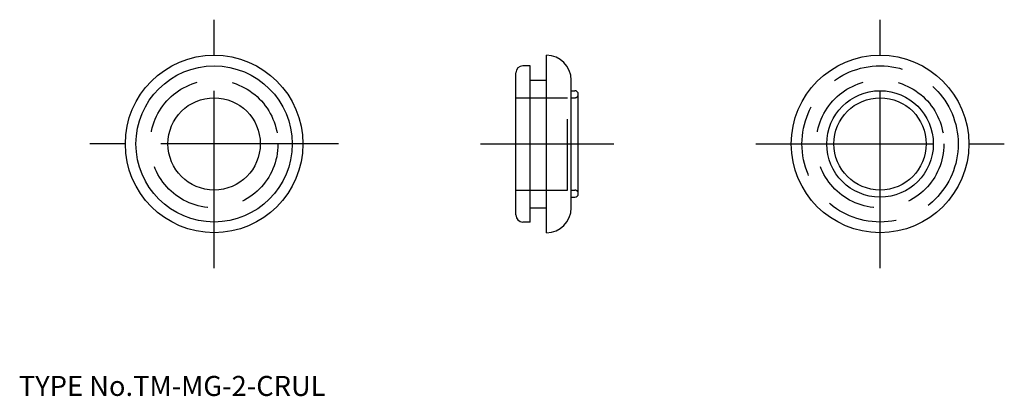
# Model space of a CAD drawing. Extents: x 10 to 149, y 18 to 71.
import ezdxf

# ---------------------------------------------------------------- set-up
doc = ezdxf.new("R2010")
doc.units = 0
doc.header["$LTSCALE"] = 20
doc.linetypes.add('CENTER', pattern=[2, 1.25, -0.25, 0.25, -0.25])
doc.linetypes.add('DASHED', pattern=[0.75, 0.5, -0.25])
for name, color, linetype in [('1', 7, 'CONTINUOUS'), ('3', 2, 'CONTINUOUS'), ('4', 1, 'CONTINUOUS'), ('7', 7, 'CONTINUOUS')]:
    doc.layers.add(name, color=color, linetype=linetype)

msp = doc.modelspace()

# ---------------------------------------------------------------- linework, layer by layer
at = {"layer": '1', "color": 7, "linetype": 'CONTINUOUS'}
for p, q in [((84.30019, 41.000002), (84.30019, 66.000002)), ((82.00019, 64.500002), (81.00019, 64.500002)), ((82.00019, 42.500002), (82.00019, 64.500002)), ((80.00019, 43.500002), (80.00019, 63.500002)), ((82.00019, 62.500002), (84.30019, 62.500002)), ((87.80019, 44.500002), (87.80019, 62.500002)), ((87.80019, 61.000002), (88.30019, 61.000002)), ((88.80019, 46.500002), (88.80019, 60.500002)), ((87.80019, 46.000002), (88.30019, 46.000002)), ((82.00019, 44.500002), (84.30019, 44.500002)), ((82.00019, 42.500002), (81.00019, 42.500002))]:
    msp.add_line(p, q, dxfattribs=at)
for centre, radius in [((37.5, 53.5), 12.5), ((131.300431, 53.500017), 12.5), ((37.5, 53.5), 11), ((37.5, 53.5), 6.5), ((131.300431, 53.500017), 7.5), ((131.300431, 53.500017), 6.5)]:
    msp.add_circle(centre, radius, dxfattribs=at)
for centre, radius, start, end in [((84.30019, 62.500002), 3.5, 0, 90), ((81.00019, 63.500002), 1, 90, 180), ((88.30019, 60.500002), 0.5, 0, 90), ((88.30019, 46.500002), 0.5, 270, 360), ((84.30019, 44.500002), 3.5, 270, 360), ((81.00019, 43.500002), 1, 180, 270)]:
    msp.add_arc(centre, radius, start, end, dxfattribs=at)
at = {"layer": '3', "color": 2, "linetype": 'DASHED'}
for p, q in [((80.00019, 60.000002), (87.30019, 60.000002)), ((87.30019, 47.000002), (87.30019, 60.000002)), ((87.80019, 60.000002), (88.30019, 60.000002)), ((80.00019, 47.000002), (87.30019, 47.000002)), ((87.80019, 47.000002), (88.30019, 47.000002))]:
    msp.add_line(p, q, dxfattribs=at)
for centre, radius in [((131.300431, 53.500017), 11), ((37.5, 53.5), 9), ((131.300431, 53.500017), 9)]:
    msp.add_circle(centre, radius, dxfattribs=at)
for centre, start, end in [((88.30019, 60.500002), 270, 360), ((88.30019, 46.500002), 0, 90)]:
    msp.add_arc(centre, 0.5, start, end, dxfattribs=at)
at = {"layer": '4', "color": 1, "linetype": 'CENTER'}
for p, q in [((37.5, 36), (37.5, 71)), ((131.300431, 36.000017), (131.300431, 71.000017)), ((55, 53.5), (20, 53.5)), ((75.00019, 53.500002), (93.80019, 53.500002)), ((113.800431, 53.500017), (148.800431, 53.500017))]:
    msp.add_line(p, q, dxfattribs=at)

# ---------------------------------------------------------------- texts
at = {"layer": '7', "color": 7, "linetype": 'CONTINUOUS', "insert": (10, 18), "char_height": 3, "attachment_point": 7, "line_spacing_factor": 0.674}
msp.add_mtext('{\\H0.94x;{TYPE No.TM-MG-2-CRUL}}', dxfattribs=at)

doc.saveas('drawing.dxf')
